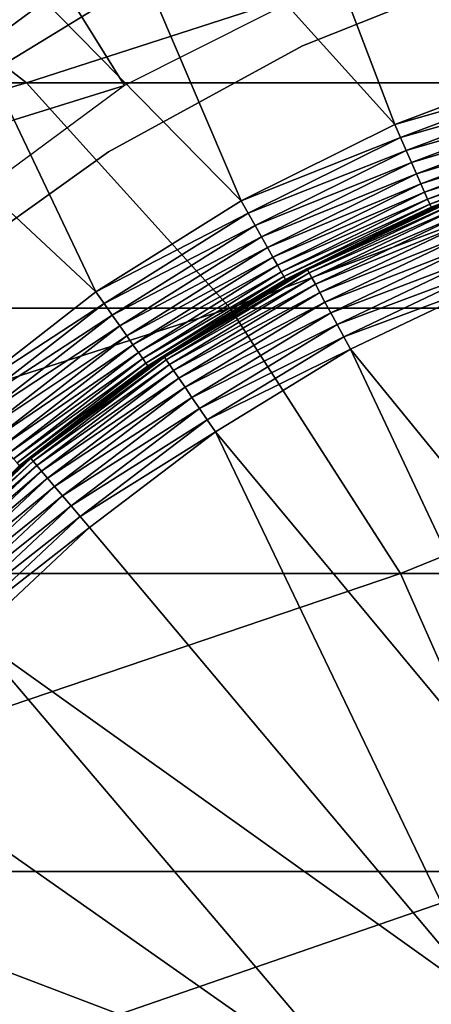
# Model space of a CAD drawing. Extents: x 0 to 600, y 0 to 1532.
# Drawn here: x 569 to 572, y 119 to 124 of the extents above; entities that cross this region are included whole.
import ezdxf

# ---------------------------------------------------------------- set-up
doc = ezdxf.new("R2010")
doc.units = 0
doc.header["$MEASUREMENT"] = 0

msp = doc.modelspace()

# ---------------------------------------------------------------- linework, layer by layer
for points in [[(563, 1.50001, 31.5), (585.000061, 1.50001, 31.5), (563, 1530.499878, 31.5)], [(563, 1530.499878, 31.5), (585.000061, 1.50001, 31.5), (585.000061, 1530.499878, 31.5)], [(585.000061, 1.50001, 30.000002), (563, 1.50001, 30.000002), (585.000061, 1530.499878, 30.000002)], [(585.000061, 1530.499878, 30.000002), (563, 1.50001, 30.000002), (563, 1530.499878, 30.000002)], [(565.001465, 154.260666, 58.500004), (570.636719, 124.699028, 58.500004), (569.064636, 123.735428, 58.500004)], [(565.001465, 154.260666, 60.000004), (569.064636, 123.735428, 60.000004), (570.636719, 124.699028, 60.000004)], [(572.417847, 123.947235, 3.000002), (570.555359, 126.208694, 3.000002), (571.536438, 126.575081, 3.000002)], [(572.417847, 123.947235, 3.000002), (571.536438, 126.575081, 3.000002), (573.322998, 124.189766, 3.000002)], [(571.541321, 123.615799, 3.000002), (569.609314, 125.759331, 3.000002), (570.555359, 126.208694, 3.000002)], [(571.541321, 123.615799, 3.000002), (570.555359, 126.208694, 3.000002), (572.417847, 123.947235, 3.000002)], [(570.702148, 123.198746, 3.000002), (568.705444, 125.230286, 3.000002), (569.609314, 125.759331, 3.000002)], [(570.702148, 123.198746, 3.000002), (569.609314, 125.759331, 3.000002), (571.541321, 123.615799, 3.000002)], [(569.90863, 122.700211, 3.000002), (567.850403, 124.625534, 3.000002), (568.705444, 125.230286, 3.000002)], [(569.90863, 122.700211, 3.000002), (568.705444, 125.230286, 3.000002), (570.702148, 123.198746, 3.000002)], [(564.30896, 123.843971, 129.808929), (569.530396, 123.843971, 123.855011), (568.269958, 124.822166, 122.887848)], [(569.530396, 123.843971, 123.855011), (572.554138, 124.822166, 116.476128), (568.269958, 124.822166, 122.887848)], [(569.530396, 123.843971, 123.855011), (573.930054, 123.843971, 117.270485), (572.554138, 124.822166, 116.476128)], [(569.168762, 122.125153, 3.000002), (567.850403, 124.625534, 3.000002), (569.90863, 122.700211, 3.000002)], [(569.732666, 124.366821, 61.067001), (571.634399, 124.619965, 56.567001), (570.064209, 123.828293, 56.567001)], [(572.15741, 124.493332, 4), (572.15741, 124.493332, 30.000002), (571.036011, 124.045311, 30.000002)], [(572.15741, 124.493332, 4), (571.036011, 124.045311, 30.000002), (571.036011, 124.045311, 4)], [(569.732666, 124.366821, 61.067001), (570.064209, 123.828293, 56.567001), (568.232605, 123.257401, 61.067001)], [(569.732666, 124.366821, 87), (569.732666, 124.366821, 61.067001), (568.232605, 123.257401, 61.067001)], [(569.732666, 124.366821, 87), (568.232605, 123.257401, 61.067001), (568.232605, 123.257401, 87)], [(569.319946, 124.366821, 93.295616), (569.732666, 124.366821, 87), (568.232605, 123.257401, 87)], [(571.036011, 124.045311, 4), (571.036011, 124.045311, 30.000002), (569.976746, 123.465385, 30.000002)], [(571.036011, 124.045311, 4), (569.976746, 123.465385, 30.000002), (569.976746, 123.465385, 4)], [(572.441833, 123.872787, 3.006156), (571.541321, 123.615799, 3.000002), (572.417847, 123.947235, 3.000002)], [(565.299255, 122.611313, 130.799271), (569.530396, 123.843971, 123.855011), (564.30896, 123.843971, 129.808929)], [(565.299255, 122.611313, 130.799271), (570.641541, 122.611313, 124.707611), (569.530396, 123.843971, 123.855011)], [(568.232605, 123.257401, 61.067001), (570.064209, 123.828293, 56.567001), (568.650452, 122.782646, 56.567001)], [(570.641541, 122.611313, 124.707611), (573.930054, 123.843971, 117.270485), (569.530396, 123.843971, 123.855011)], [(570.641541, 122.611313, 124.707611), (575.143005, 122.611313, 117.970757), (573.930054, 123.843971, 117.270485)], [(571.572632, 123.544128, 3.006156), (571.541321, 123.615799, 3.000002), (572.441833, 123.872787, 3.006156)], [(572.465271, 123.800186, 3.024474), (571.572632, 123.544128, 3.006156), (572.441833, 123.872787, 3.006156)], [(571.603088, 123.474182, 3.024474), (571.572632, 123.544128, 3.006156), (572.465271, 123.800186, 3.024474)], [(572.487488, 123.731163, 3.0545), (571.603088, 123.474182, 3.024474), (572.465271, 123.800186, 3.024474)], [(571.63208, 123.407753, 3.0545), (571.603088, 123.474182, 3.024474), (572.487488, 123.731163, 3.0545)], [(572.507996, 123.667511, 3.095493), (571.63208, 123.407753, 3.0545), (572.487488, 123.731163, 3.0545)], [(571.658875, 123.346451, 3.095493), (571.63208, 123.407753, 3.0545), (572.507996, 123.667511, 3.095493)], [(572.526245, 123.610703, 3.146447), (571.658875, 123.346451, 3.095493), (572.507996, 123.667511, 3.095493)], [(571.572632, 123.544128, 3.006156), (570.702148, 123.198746, 3.000002), (571.541321, 123.615799, 3.000002)], [(571.682678, 123.291763, 3.146447), (571.658875, 123.346451, 3.095493), (572.526245, 123.610703, 3.146447)], [(572.54187, 123.562218, 3.206108), (571.682678, 123.291763, 3.146447), (572.526245, 123.610703, 3.146447)], [(571.703064, 123.245064, 3.206108), (571.682678, 123.291763, 3.146447), (572.54187, 123.562218, 3.206108)], [(572.554443, 123.523209, 3.273006), (571.703064, 123.245064, 3.206108), (572.54187, 123.562218, 3.206108)], [(570.740417, 123.130531, 3.006156), (570.702148, 123.198746, 3.000002), (571.572632, 123.544128, 3.006156)], [(571.603088, 123.474182, 3.024474), (570.740417, 123.130531, 3.006156), (571.572632, 123.544128, 3.006156)], [(571.719482, 123.207481, 3.273006), (571.703064, 123.245064, 3.206108), (572.554443, 123.523209, 3.273006)], [(572.56366, 123.494629, 3.345493), (571.719482, 123.207481, 3.273006), (572.554443, 123.523209, 3.273006)], [(569.976746, 123.465385, 4), (569.976746, 123.465385, 30.000002), (568.995178, 122.762024, 30.000002)], [(569.976746, 123.465385, 4), (568.995178, 122.762024, 30.000002), (568.995178, 122.762024, 4)], [(570.77771, 123.06398, 3.024474), (570.740417, 123.130531, 3.006156), (571.603088, 123.474182, 3.024474)], [(571.63208, 123.407753, 3.0545), (570.77771, 123.06398, 3.024474), (571.603088, 123.474182, 3.024474)], [(571.731445, 123.179939, 3.345493), (571.719482, 123.207481, 3.273006), (572.56366, 123.494629, 3.345493)], [(572.569275, 123.477188, 3.421783), (571.731445, 123.179939, 3.345493), (572.56366, 123.494629, 3.345493)], [(571.73877, 123.163162, 3.421783), (571.731445, 123.179939, 3.345493), (572.569275, 123.477188, 3.421783)], [(572.569275, 123.477188, 3.421783), (572.571167, 123.471321, 3.500003), (571.73877, 123.163162, 3.421783)], [(572.571167, 123.471321, 3.500003), (571.741211, 123.157532, 3.500003), (571.73877, 123.163162, 3.421783)], [(570.813171, 123.000771, 3.0545), (570.77771, 123.06398, 3.024474), (571.63208, 123.407753, 3.0545)], [(571.658875, 123.346451, 3.095493), (570.813171, 123.000771, 3.0545), (571.63208, 123.407753, 3.0545)], [(570.845886, 122.942421, 3.095493), (570.813171, 123.000771, 3.0545), (571.658875, 123.346451, 3.095493)], [(571.682678, 123.291763, 3.146447), (570.845886, 122.942421, 3.095493), (571.658875, 123.346451, 3.095493)], [(570.875061, 122.890381, 3.146447), (570.845886, 122.942421, 3.095493), (571.682678, 123.291763, 3.146447)], [(571.703064, 123.245064, 3.206108), (570.875061, 122.890381, 3.146447), (571.682678, 123.291763, 3.146447)], [(570.899963, 122.845947, 3.206108), (570.875061, 122.890381, 3.146447), (571.703064, 123.245064, 3.206108)], [(571.719482, 123.207481, 3.273006), (570.899963, 122.845947, 3.206108), (571.703064, 123.245064, 3.206108)], [(570.740417, 123.130531, 3.006156), (569.90863, 122.700211, 3.000002), (570.702148, 123.198746, 3.000002)], [(570.920044, 122.810188, 3.273006), (570.899963, 122.845947, 3.206108), (571.719482, 123.207481, 3.273006)], [(571.731445, 123.179939, 3.345493), (570.920044, 122.810188, 3.273006), (571.719482, 123.207481, 3.273006)], [(571.890869, 123.214516, 6.078217), (571.897888, 123.197586, 6.154511), (571.064331, 122.820435, 6.078217)], [(571.890869, 123.214516, 6.078217), (571.064331, 122.820435, 6.078217), (571.446045, 123.009262, 6.000001)], [(571.897888, 123.197586, 6.154511), (571.073059, 122.804344, 6.154511), (571.064331, 122.820435, 6.078217)], [(571.897888, 123.197586, 6.154511), (571.909424, 123.169868, 6.226998), (571.073059, 122.804344, 6.154511)], [(571.446045, 123.009262, 6.000001), (571.445618, 123.010605, 3.500003), (571.88855, 123.220207, 6.000001)], [(571.445618, 123.010605, 3.500003), (571.741211, 123.157532, 3.500003), (571.88855, 123.220207, 6.000001)], [(571.446045, 123.009262, 6.000001), (571.88855, 123.220207, 6.000001), (571.890869, 123.214516, 6.078217)], [(569.953552, 122.636139, 3.006156), (569.90863, 122.700211, 3.000002), (570.740417, 123.130531, 3.006156)], [(570.77771, 123.06398, 3.024474), (569.953552, 122.636139, 3.006156), (570.740417, 123.130531, 3.006156)], [(570.934753, 122.783989, 3.345493), (570.920044, 122.810188, 3.273006), (571.731445, 123.179939, 3.345493)], [(571.73877, 123.163162, 3.421783), (570.934753, 122.783989, 3.345493), (571.731445, 123.179939, 3.345493)], [(570.943726, 122.768013, 3.421783), (570.934753, 122.783989, 3.345493), (571.73877, 123.163162, 3.421783)], [(571.73877, 123.163162, 3.421783), (571.445618, 123.010605, 3.500003), (570.943726, 122.768013, 3.421783)], [(571.909424, 123.169868, 6.226998), (571.087341, 122.777939, 6.226998), (571.073059, 122.804344, 6.154511)], [(571.909424, 123.169868, 6.226998), (571.925171, 123.131989, 6.293893), (571.087341, 122.777939, 6.226998)], [(571.925171, 123.131989, 6.293893), (571.106934, 122.741905, 6.293893), (571.087341, 122.777939, 6.226998)], [(571.925171, 123.131989, 6.293893), (571.944641, 123.08493, 6.353553), (571.106934, 122.741905, 6.293893)], [(571.73877, 123.163162, 3.421783), (571.741211, 123.157532, 3.500003), (571.445618, 123.010605, 3.500003)], [(571.131104, 122.697083, 6.353553), (571.106934, 122.741905, 6.293893), (571.944641, 123.08493, 6.353553)], [(571.131104, 122.697083, 6.353553), (571.944641, 123.08493, 6.353553), (571.967529, 123.029831, 6.404511)], [(569.997314, 122.573647, 3.024474), (569.953552, 122.636139, 3.006156), (570.77771, 123.06398, 3.024474)], [(570.813171, 123.000771, 3.0545), (569.997314, 122.573647, 3.024474), (570.77771, 123.06398, 3.024474)], [(571.967529, 123.029831, 6.404511), (571.159607, 122.64463, 6.404511), (571.131104, 122.697083, 6.353553)], [(571.967529, 123.029831, 6.404511), (571.993164, 122.968048, 6.445505), (571.159607, 122.64463, 6.404511)], [(570.038879, 122.514252, 3.0545), (569.997314, 122.573647, 3.024474), (570.813171, 123.000771, 3.0545)], [(570.845886, 122.942421, 3.095493), (570.038879, 122.514252, 3.0545), (570.813171, 123.000771, 3.0545)], [(570.943726, 122.768013, 3.421783), (571.445618, 123.010605, 3.500003), (570.946716, 122.76265, 3.500003)], [(571.446045, 123.009262, 6.000001), (570.946716, 122.76265, 3.500003), (571.445618, 123.010605, 3.500003)], [(571.061401, 122.825859, 6.000001), (570.946716, 122.76265, 3.500003), (571.446045, 123.009262, 6.000001)], [(571.064331, 122.820435, 6.078217), (571.061401, 122.825859, 6.000001), (571.446045, 123.009262, 6.000001)], [(571.993164, 122.968048, 6.445505), (571.191406, 122.5858, 6.445505), (571.159607, 122.64463, 6.404511)], [(571.993164, 122.968048, 6.445505), (572.020935, 122.901115, 6.475531), (571.191406, 122.5858, 6.445505)], [(570.077209, 122.459473, 3.095493), (570.038879, 122.514252, 3.0545), (570.845886, 122.942421, 3.095493)], [(570.875061, 122.890381, 3.146447), (570.077209, 122.459473, 3.095493), (570.845886, 122.942421, 3.095493)], [(570.111389, 122.410599, 3.146447), (570.077209, 122.459473, 3.095493), (570.875061, 122.890381, 3.146447)], [(570.899963, 122.845947, 3.206108), (570.111389, 122.410599, 3.146447), (570.875061, 122.890381, 3.146447)], [(572.020935, 122.901115, 6.475531), (571.225952, 122.522057, 6.475531), (571.191406, 122.5858, 6.445505)], [(572.020935, 122.901115, 6.475531), (572.050232, 122.830627, 6.493848), (571.225952, 122.522057, 6.475531)], [(570.140686, 122.368843, 3.206108), (570.111389, 122.410599, 3.146447), (570.899963, 122.845947, 3.206108)], [(570.920044, 122.810188, 3.273006), (570.140686, 122.368843, 3.206108), (570.899963, 122.845947, 3.206108)], [(570.164185, 122.335258, 3.273006), (570.140686, 122.368843, 3.206108), (570.920044, 122.810188, 3.273006)], [(570.934753, 122.783989, 3.345493), (570.164185, 122.335258, 3.273006), (570.920044, 122.810188, 3.273006)], [(571.064331, 122.820435, 6.078217), (571.073059, 122.804344, 6.154511), (570.282715, 122.343483, 6.078217)], [(570.282715, 122.343483, 6.078217), (570.315613, 122.37075, 6.000001), (571.064331, 122.820435, 6.078217)], [(570.315613, 122.37075, 6.000001), (570.317688, 122.367439, 3.500003), (571.061401, 122.825859, 6.000001)], [(571.064331, 122.820435, 6.078217), (570.315613, 122.37075, 6.000001), (571.061401, 122.825859, 6.000001)], [(571.061401, 122.825859, 6.000001), (570.317688, 122.367439, 3.500003), (570.946716, 122.76265, 3.500003)], [(572.050232, 122.830627, 6.493848), (571.262268, 122.454971, 6.493848), (571.225952, 122.522057, 6.475531)], [(572.050232, 122.830627, 6.493848), (572.0802, 122.758392, 6.500002), (571.262268, 122.454971, 6.493848)], [(570.181396, 122.310669, 3.345493), (570.164185, 122.335258, 3.273006), (570.934753, 122.783989, 3.345493)], [(570.943726, 122.768013, 3.421783), (570.181396, 122.310669, 3.345493), (570.934753, 122.783989, 3.345493)], [(570.191833, 122.295677, 3.421783), (570.181396, 122.310669, 3.345493), (570.943726, 122.768013, 3.421783)], [(570.943726, 122.768013, 3.421783), (570.946716, 122.76265, 3.500003), (570.191833, 122.295677, 3.421783)], [(570.946716, 122.76265, 3.500003), (570.317688, 122.367439, 3.500003), (570.191833, 122.295677, 3.421783)], [(571.073059, 122.804344, 6.154511), (570.29303, 122.328369, 6.154511), (570.282715, 122.343483, 6.078217)], [(571.073059, 122.804344, 6.154511), (571.087341, 122.777939, 6.226998), (570.29303, 122.328369, 6.154511)], [(571.087341, 122.777939, 6.226998), (570.309937, 122.303574, 6.226998), (570.29303, 122.328369, 6.154511)], [(571.087341, 122.777939, 6.226998), (571.106934, 122.741905, 6.293893), (570.309937, 122.303574, 6.226998)], [(571.299561, 122.386215, 6.500002), (571.262268, 122.454971, 6.493848), (572.0802, 122.758392, 6.500002)], [(573.512756, 119.669647, 6.500002), (571.299561, 122.386215, 6.500002), (572.0802, 122.758392, 6.500002)], [(569.953552, 122.636139, 3.006156), (569.168762, 122.125153, 3.000002), (569.90863, 122.700211, 3.000002)], [(570.333069, 122.269722, 6.293893), (570.309937, 122.303574, 6.226998), (571.106934, 122.741905, 6.293893)], [(570.333069, 122.269722, 6.293893), (571.106934, 122.741905, 6.293893), (571.131104, 122.697083, 6.353553)], [(571.131104, 122.697083, 6.353553), (570.361877, 122.227638, 6.353553), (570.333069, 122.269722, 6.293893)], [(571.131104, 122.697083, 6.353553), (571.159607, 122.64463, 6.404511), (570.361877, 122.227638, 6.353553)], [(571.159607, 122.64463, 6.404511), (570.395447, 122.178375, 6.404511), (570.361877, 122.227638, 6.353553)], [(571.159607, 122.64463, 6.404511), (571.191406, 122.5858, 6.445505), (570.395447, 122.178375, 6.404511)], [(566.128052, 121.159729, 131.628067), (570.641541, 122.611313, 124.707611), (565.299255, 122.611313, 130.799271)], [(566.128052, 121.159729, 131.628067), (571.571411, 121.159729, 125.421135), (570.641541, 122.611313, 124.707611)], [(569.219788, 122.065842, 3.006156), (569.168762, 122.125153, 3.000002), (569.953552, 122.636139, 3.006156)], [(569.997314, 122.573647, 3.024474), (569.219788, 122.065842, 3.006156), (569.953552, 122.636139, 3.006156)], [(571.571411, 121.159729, 125.421135), (575.143005, 122.611313, 117.970757), (570.641541, 122.611313, 124.707611)], [(571.571411, 121.159729, 125.421135), (576.157959, 121.159729, 118.556808), (575.143005, 122.611313, 117.970757)], [(569.269531, 122.008026, 3.024474), (569.219788, 122.065842, 3.006156), (569.997314, 122.573647, 3.024474)], [(570.038879, 122.514252, 3.0545), (569.269531, 122.008026, 3.024474), (569.997314, 122.573647, 3.024474)], [(571.191406, 122.5858, 6.445505), (570.433228, 122.123154, 6.445505), (570.395447, 122.178375, 6.404511)], [(571.191406, 122.5858, 6.445505), (571.225952, 122.522057, 6.475531), (570.433228, 122.123154, 6.445505)], [(569.316833, 121.953072, 3.0545), (569.269531, 122.008026, 3.024474), (570.038879, 122.514252, 3.0545)], [(570.077209, 122.459473, 3.095493), (569.316833, 121.953072, 3.0545), (570.038879, 122.514252, 3.0545)], [(571.225952, 122.522057, 6.475531), (570.474121, 122.063309, 6.475531), (570.433228, 122.123154, 6.445505)], [(571.225952, 122.522057, 6.475531), (571.262268, 122.454971, 6.493848), (570.474121, 122.063309, 6.475531)], [(569.360413, 121.902374, 3.095493), (569.316833, 121.953072, 3.0545), (570.077209, 122.459473, 3.095493)], [(570.111389, 122.410599, 3.146447), (569.360413, 121.902374, 3.095493), (570.077209, 122.459473, 3.095493)], [(570.517212, 122.000305, 6.493848), (570.474121, 122.063309, 6.475531), (571.262268, 122.454971, 6.493848)], [(570.517212, 122.000305, 6.493848), (571.262268, 122.454971, 6.493848), (571.299561, 122.386215, 6.500002)], [(569.399353, 121.85714, 3.146447), (569.360413, 121.902374, 3.095493), (570.111389, 122.410599, 3.146447)], [(570.140686, 122.368843, 3.206108), (569.399353, 121.85714, 3.146447), (570.111389, 122.410599, 3.146447)], [(571.299561, 122.386215, 6.500002), (570.561279, 121.935722, 6.500002), (570.517212, 122.000305, 6.493848)], [(572.749268, 119.300423, 6.500002), (570.561279, 121.935722, 6.500002), (571.299561, 122.386215, 6.500002)], [(572.749268, 119.300423, 6.500002), (571.299561, 122.386215, 6.500002), (573.512756, 119.669647, 6.500002)], [(569.432617, 121.818512, 3.206108), (569.399353, 121.85714, 3.146447), (570.140686, 122.368843, 3.206108)], [(570.164185, 122.335258, 3.273006), (569.432617, 121.818512, 3.206108), (570.140686, 122.368843, 3.206108)], [(569.45929, 121.78746, 3.273006), (569.432617, 121.818512, 3.206108), (570.164185, 122.335258, 3.273006)], [(570.181396, 122.310669, 3.345493), (569.45929, 121.78746, 3.273006), (570.164185, 122.335258, 3.273006)], [(569.550232, 121.793358, 6.000001), (570.195435, 122.290611, 3.500003), (570.279236, 122.348579, 6.000001)], [(569.550232, 121.793358, 6.000001), (570.279236, 122.348579, 6.000001), (570.282715, 122.343483, 6.078217)], [(570.282715, 122.343483, 6.078217), (569.554199, 121.788681, 6.078217), (569.550232, 121.793358, 6.000001)], [(570.282715, 122.343483, 6.078217), (570.29303, 122.328369, 6.154511), (569.554199, 121.788681, 6.078217)], [(570.29303, 122.328369, 6.154511), (569.56604, 121.774704, 6.154511), (569.554199, 121.788681, 6.078217)], [(570.29303, 122.328369, 6.154511), (570.309937, 122.303574, 6.226998), (569.56604, 121.774704, 6.154511)], [(570.191833, 122.295677, 3.421783), (570.317688, 122.367439, 3.500003), (570.195435, 122.290611, 3.500003)], [(570.279236, 122.348579, 6.000001), (570.195435, 122.290611, 3.500003), (570.317688, 122.367439, 3.500003)], [(570.279236, 122.348579, 6.000001), (570.317688, 122.367439, 3.500003), (570.315613, 122.37075, 6.000001)], [(570.282715, 122.343483, 6.078217), (570.279236, 122.348579, 6.000001), (570.315613, 122.37075, 6.000001)], [(569.478943, 121.764687, 3.345493), (569.45929, 121.78746, 3.273006), (570.181396, 122.310669, 3.345493)], [(570.191833, 122.295677, 3.421783), (569.478943, 121.764687, 3.345493), (570.181396, 122.310669, 3.345493)], [(569.490906, 121.750801, 3.421783), (569.478943, 121.764687, 3.345493), (570.191833, 122.295677, 3.421783)], [(570.191833, 122.295677, 3.421783), (570.195435, 122.290611, 3.500003), (569.490906, 121.750801, 3.421783)], [(570.195435, 122.290611, 3.500003), (569.494873, 121.746155, 3.500003), (569.490906, 121.750801, 3.421783)], [(569.550232, 121.793358, 6.000001), (569.494873, 121.746155, 3.500003), (570.195435, 122.290611, 3.500003)], [(569.585449, 121.751785, 6.226998), (569.56604, 121.774704, 6.154511), (570.309937, 122.303574, 6.226998)], [(569.585449, 121.751785, 6.226998), (570.309937, 122.303574, 6.226998), (570.333069, 122.269722, 6.293893)], [(570.333069, 122.269722, 6.293893), (569.611877, 121.72049, 6.293893), (569.585449, 121.751785, 6.226998)], [(570.333069, 122.269722, 6.293893), (570.361877, 122.227638, 6.353553), (569.611877, 121.72049, 6.293893)], [(570.361877, 122.227638, 6.353553), (569.644836, 121.681602, 6.353553), (569.611877, 121.72049, 6.293893)], [(570.361877, 122.227638, 6.353553), (570.395447, 122.178375, 6.404511), (569.644836, 121.681602, 6.353553)], [(570.395447, 122.178375, 6.404511), (569.68335, 121.636063, 6.404511), (569.644836, 121.681602, 6.353553)], [(570.395447, 122.178375, 6.404511), (570.433228, 122.123154, 6.445505), (569.68335, 121.636063, 6.404511)], [(570.433228, 122.123154, 6.445505), (569.726563, 121.584984, 6.445505), (569.68335, 121.636063, 6.404511)], [(570.433228, 122.123154, 6.445505), (570.474121, 122.063309, 6.475531), (569.726563, 121.584984, 6.445505)], [(569.773438, 121.529671, 6.475531), (569.726563, 121.584984, 6.445505), (570.474121, 122.063309, 6.475531)], [(569.773438, 121.529671, 6.475531), (570.474121, 122.063309, 6.475531), (570.517212, 122.000305, 6.493848)], [(570.517212, 122.000305, 6.493848), (569.822754, 121.471436, 6.493848), (569.773438, 121.529671, 6.475531)], [(570.517212, 122.000305, 6.493848), (570.561279, 121.935722, 6.500002), (569.822754, 121.471436, 6.493848)], [(570.561279, 121.935722, 6.500002), (569.87323, 121.411713, 6.500002), (569.822754, 121.471436, 6.493848)], [(572.059143, 118.807495, 6.500002), (569.87323, 121.411713, 6.500002), (570.561279, 121.935722, 6.500002)], [(572.059143, 118.807495, 6.500002), (570.561279, 121.935722, 6.500002), (572.749268, 119.300423, 6.500002)], [(569.554199, 121.788681, 6.078217), (569.56604, 121.774704, 6.154511), (568.886658, 121.161911, 6.078217)], [(569.554199, 121.788681, 6.078217), (568.886658, 121.161911, 6.078217), (569.301697, 121.560036, 6.000001)], [(569.301697, 121.560036, 6.000001), (569.300598, 121.561317, 3.500003), (569.550232, 121.793358, 6.000001)], [(569.550232, 121.793358, 6.000001), (569.300598, 121.561317, 3.500003), (569.494873, 121.746155, 3.500003)], [(569.550232, 121.793358, 6.000001), (569.554199, 121.788681, 6.078217), (569.301697, 121.560036, 6.000001)], [(568.899841, 121.149216, 6.154511), (568.886658, 121.161911, 6.078217), (569.56604, 121.774704, 6.154511)], [(568.899841, 121.149216, 6.154511), (569.56604, 121.774704, 6.154511), (569.585449, 121.751785, 6.226998)], [(569.585449, 121.751785, 6.226998), (568.921509, 121.12841, 6.226998), (568.899841, 121.149216, 6.154511)], [(569.585449, 121.751785, 6.226998), (569.611877, 121.72049, 6.293893), (568.921509, 121.12841, 6.226998)], [(569.490906, 121.750801, 3.421783), (569.494873, 121.746155, 3.500003), (569.300598, 121.561317, 3.500003)], [(569.611877, 121.72049, 6.293893), (568.95105, 121.100006, 6.293893), (568.921509, 121.12841, 6.226998)], [(569.611877, 121.72049, 6.293893), (569.644836, 121.681602, 6.353553), (568.95105, 121.100006, 6.293893)], [(569.644836, 121.681602, 6.353553), (568.987793, 121.06469, 6.353553), (568.95105, 121.100006, 6.293893)], [(569.644836, 121.681602, 6.353553), (569.68335, 121.636063, 6.404511), (568.987793, 121.06469, 6.353553)], [(569.68335, 121.636063, 6.404511), (569.030823, 121.023354, 6.404511), (568.987793, 121.06469, 6.353553)], [(569.68335, 121.636063, 6.404511), (569.726563, 121.584984, 6.445505), (569.030823, 121.023354, 6.404511)], [(569.079041, 120.977013, 6.445505), (569.030823, 121.023354, 6.404511), (569.726563, 121.584984, 6.445505)], [(569.079041, 120.977013, 6.445505), (569.726563, 121.584984, 6.445505), (569.773438, 121.529671, 6.475531)], [(569.773438, 121.529671, 6.475531), (569.131348, 120.926796, 6.475531), (569.079041, 120.977013, 6.445505)], [(569.773438, 121.529671, 6.475531), (569.822754, 121.471436, 6.493848), (569.131348, 120.926796, 6.475531)], [(569.822754, 121.471436, 6.493848), (569.18634, 120.873955, 6.493848), (569.131348, 120.926796, 6.475531)], [(569.822754, 121.471436, 6.493848), (569.87323, 121.411713, 6.500002), (569.18634, 120.873955, 6.493848)], [(569.87323, 121.411713, 6.500002), (569.242737, 120.819748, 6.500002), (569.18634, 120.873955, 6.493848)], [(569.242737, 120.819748, 6.500002), (569.87323, 121.411713, 6.500002), (572.059143, 118.807495, 6.500002)], [(566.771484, 119.530914, 132.271469), (571.571411, 121.159729, 125.421135), (566.128052, 121.159729, 131.628067)], [(566.771484, 119.530914, 132.271469), (572.293274, 119.530914, 125.975044), (571.571411, 121.159729, 125.421135)], [(572.293274, 119.530914, 125.975044), (576.157959, 121.159729, 118.556808), (571.571411, 121.159729, 125.421135)], [(571.462341, 118.205009, 6.500002), (568.676453, 120.166092, 6.500002), (569.242737, 120.819748, 6.500002)], [(571.462341, 118.205009, 6.500002), (569.242737, 120.819748, 6.500002), (572.059143, 118.807495, 6.500002)], [(568.180359, 119.457664, 6.500002), (568.676453, 120.166092, 6.500002), (571.462341, 118.205009, 6.500002)], [(567.210999, 117.771744, 132.710968), (572.293274, 119.530914, 125.975044), (566.771484, 119.530914, 132.271469)], [(567.210999, 117.771744, 132.710968), (572.786377, 117.771744, 126.353416), (572.293274, 119.530914, 125.975044)], [(570.975891, 117.510345, 6.500002), (567.759766, 118.701996, 6.500002), (568.180359, 119.457664, 6.500002)], [(570.975891, 117.510345, 6.500002), (568.180359, 119.457664, 6.500002), (571.462341, 118.205009, 6.500002)], [(571.462341, 118.205009, 7.5), (571.462341, 118.205009, 6.500002), (572.059143, 118.807495, 6.500002)], [(571.462341, 118.205009, 7.5), (572.059143, 118.807495, 6.500002), (572.059143, 118.807495, 7.5)]]:
    msp.add_3dface(points)

doc.saveas('drawing.dxf')
